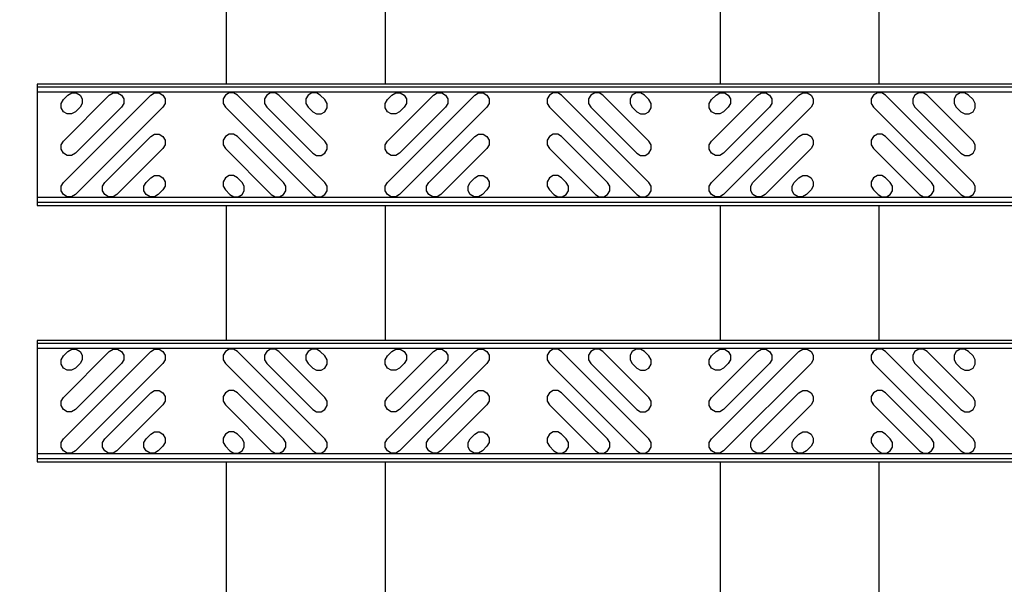
# Model space of a CAD drawing. Units: inches. Extents: x 0 to 50, y -5 to 32.5.
# Drawn here: x 2.9 to 6.8, y 17.6 to 19.8 of the extents above; entities that cross this region are included whole.
import ezdxf

# ---------------------------------------------------------------- set-up
doc = ezdxf.new("R2010")
doc.units = ezdxf.units.IN
doc.header["$MEASUREMENT"] = 0
doc.set_wipeout_variables(frame=1)
doc.layers.get('Defpoints').update_dxf_attribs({"color": 252})
doc.layers.get('Defpoints').transparency = 0.5
for name, color, linetype in [('Detail', 7, 'Continuous'), ('Notes', 1, 'Continuous'), ('Pattern', 9, 'Continuous')]:
    doc.layers.add(name, color=color, linetype=linetype)
doc.styles.add('DaldoradoText', font='GOTHIC.TTF', dxfattribs={"height": 0.075})
doc.dimstyles.new('DaldoradoDim', dxfattribs={"dimtxt": 0.1, "dimasz": 0.1, "dimexe": 0, "dimexo": 0.05, "dimgap": 0.05, "dimtad": 1, "dimrnd": 1e-09, "dimzin": 12, "dimdsep": 46, "dimtxsty": 'DaldoradoText', "dimcen": 0.1, "dimadec": 0, "dimazin": 3, "dimtfac": 1, "dimtofl": 0, "dimtmove": 0, "dimatfit": 3, "dimfxl": 1, "dimfrac": 2, "dimtolj": 1, "dimtzin": 12, "dimarcsym": 0})

# ---------------------------------------------------------------- blocks, each defined once
blk = doc.blocks.new('*D14')
at = {"layer": 'Defpoints', "color": 0, "transparency": 16777216}
for p in [(2.0629, 25.6852), (3, 25.6852), (3, 14.9614)]:
    blk.add_point(p, dxfattribs=at)
at = {"layer": 'Notes', "color": 0, "lineweight": -2, "transparency": 16777216}
for p, q in [((2.75, 25.6852), (2.0629, 25.6852)), ((2.0629, 15.4614), (2.0629, 25.1852)), ((2.75, 14.9614), (2.0629, 14.9614))]:
    blk.add_line(p, q, dxfattribs=at)
at = {"layer": 'Notes', "color": 0, "transparency": 16777216}
for points in [[(1.9795, 25.1852), (2.1462, 25.1852), (2.0629, 25.6852)], [(1.9795, 15.4614), (2.1462, 15.4614), (2.0629, 14.9614)]]:
    blk.add_solid(points, dxfattribs=at)
at = {"layer": 'Notes', "color": 0, "transparency": 16777216, "insert": (1.6159, 20.3233), "char_height": 0.375, "attachment_point": 5, "rotation": 90, "style": 'DaldoradoText'}
blk.add_mtext('\\A1;WIDTH = 5" - 30+"', dxfattribs=at)

msp = doc.modelspace()

# ---------------------------------------------------------------- linework, layer by layer
at = {"layer": 'Detail', "color": 18, "true_color": 0x000000}
for points in [[(4.3578, 15.0864), (3.7393, 15.0864), (3.7393, 25.6852), (4.3578, 25.6852)], [(6.283, 14.9614), (5.6645, 14.9614), (5.6645, 25.5602), (6.283, 25.5602)]]:
    msp.add_lwpolyline(points, close=True, dxfattribs=at)

# ---------------------------------------------------------------- dimensions: what is measured, and where the dimension line sits
at = {"layer": 'Notes', "color": 18, "true_color": 0x000000}
dim = msp.add_linear_dim(base=(2.0629, 25.6852), p1=(3, 14.9614), p2=(3, 25.6852), angle=90, text='WIDTH = 5" - 30+"', dimstyle='DaldoradoDim', override={"dimpost": '"'}, dxfattribs=at)
dim.commit()
dim.dimension.update_dxf_attribs({"geometry": '*D14', "text_midpoint": (1.6159, 20.3233)})

# ---------------------------------------------------------------- next in the draw order: wipeouts: each hides what was drawn before it
at = {"color": 18, "true_color": 0x000000}
for points in [[(27, 19.0864), (3, 19.0864), (3, 19.5602), (27, 19.5602)], [(27, 18.0864), (3, 18.0864), (3, 18.5602), (27, 18.5602)]]:
    msp.add_wipeout(points, dxfattribs=at).dxf.layer = 'Detail'

# ---------------------------------------------------------------- next in the draw order: linework, layer by layer
at = {"layer": 'Detail', "color": 18, "true_color": 0x000000}
for points in [[(27, 19.5009), (27, 19.5544), (26.9884, 19.5602), (3, 19.5602), (3, 19.0864), (26.9884, 19.0864), (27, 19.0922), (27, 19.1457)], [(27, 18.5009), (27, 18.5544), (26.9884, 18.5602), (3, 18.5602), (3, 18.0864), (26.9884, 18.0864), (27, 18.0922), (27, 18.1457)]]:
    msp.add_lwpolyline(points, dxfattribs=at)
for points in [[(3, 19.5476), (3, 19.099), (26.9932, 19.099), (26.9932, 19.5476)], [(3, 18.5476), (3, 18.099), (26.9932, 18.099), (26.9932, 18.5476)]]:
    msp.add_lwpolyline(points, close=True, dxfattribs=at)
at = {"layer": 'Pattern', "color": 18, "true_color": 0x000000}
for points in [[(3, 19.528), (3, 19.1186), (26.9735, 19.1186), (26.9735, 19.528)], [(3, 18.528), (3, 18.1186), (26.9735, 18.1186), (26.9735, 18.528)]]:
    msp.add_lwpolyline(points, close=True, dxfattribs=at)
for points in [[(3.1203, 19.5173), (3.1353, 19.526), (3.1527, 19.526), (3.1677, 19.5173), (3.1763, 19.5023), (3.1763, 19.485), (3.1677, 19.47), (3.1498, 19.4522), (3.1348, 19.4435), (3.1175, 19.4435), (3.1025, 19.4522), (3.0939, 19.4672), (3.0939, 19.4845), (3.1025, 19.4995), (3.1203, 19.5173)], [(3.4433, 19.5173), (3.4583, 19.526), (3.4756, 19.526), (3.4906, 19.5173), (3.4993, 19.5023), (3.4993, 19.485), (3.4906, 19.47), (3.1498, 19.1293), (3.1348, 19.1206), (3.1175, 19.1206), (3.1025, 19.1293), (3.0939, 19.1443), (3.0939, 19.1616), (3.1025, 19.1766), (3.4433, 19.5173)], [(3.2818, 19.5173), (3.2968, 19.526), (3.3141, 19.526), (3.3291, 19.5173), (3.3378, 19.5023), (3.3378, 19.485), (3.3291, 19.47), (3.1498, 19.2907), (3.1348, 19.2821), (3.1175, 19.2821), (3.1025, 19.2907), (3.0939, 19.3057), (3.0939, 19.323), (3.1025, 19.3381), (3.2818, 19.5173)], [(3.7815, 19.5173), (3.7665, 19.526), (3.7492, 19.526), (3.7342, 19.5173), (3.7255, 19.5023), (3.7255, 19.485), (3.7342, 19.47), (4.075, 19.1293), (4.09, 19.1206), (4.1073, 19.1206), (4.1223, 19.1293), (4.1309, 19.1443), (4.1309, 19.1616), (4.1223, 19.1766), (3.7815, 19.5173)], [(3.943, 19.5173), (3.928, 19.526), (3.9107, 19.526), (3.8957, 19.5173), (3.887, 19.5023), (3.887, 19.485), (3.8957, 19.47), (4.075, 19.2907), (4.09, 19.2821), (4.1073, 19.2821), (4.1223, 19.2907), (4.1309, 19.3057), (4.1309, 19.323), (4.1223, 19.3381), (3.943, 19.5173)], [(4.1045, 19.5173), (4.0895, 19.526), (4.0721, 19.526), (4.0571, 19.5173), (4.0485, 19.5023), (4.0485, 19.485), (4.0571, 19.47), (4.075, 19.4522), (4.09, 19.4435), (4.1073, 19.4435), (4.1223, 19.4522), (4.1309, 19.4672), (4.1309, 19.4845), (4.1223, 19.4995), (4.1045, 19.5173)], [(4.3841, 19.5173), (4.3991, 19.526), (4.4164, 19.526), (4.4314, 19.5173), (4.4401, 19.5023), (4.4401, 19.485), (4.4314, 19.47), (4.4136, 19.4522), (4.3986, 19.4435), (4.3813, 19.4435), (4.3663, 19.4522), (4.3576, 19.4672), (4.3576, 19.4845), (4.3663, 19.4995), (4.3841, 19.5173)], [(4.707, 19.5173), (4.722, 19.526), (4.7394, 19.526), (4.7544, 19.5173), (4.763, 19.5023), (4.763, 19.485), (4.7544, 19.47), (4.4136, 19.1293), (4.3986, 19.1206), (4.3813, 19.1206), (4.3663, 19.1293), (4.3576, 19.1443), (4.3576, 19.1616), (4.3663, 19.1766), (4.707, 19.5173)], [(4.5456, 19.5173), (4.5606, 19.526), (4.5779, 19.526), (4.5929, 19.5173), (4.6016, 19.5023), (4.6016, 19.485), (4.5929, 19.47), (4.4136, 19.2907), (4.3986, 19.2821), (4.3813, 19.2821), (4.3663, 19.2907), (4.3576, 19.3057), (4.3576, 19.323), (4.3663, 19.3381), (4.5456, 19.5173)], [(5.0453, 19.5173), (5.0303, 19.526), (5.013, 19.526), (4.998, 19.5173), (4.9893, 19.5023), (4.9893, 19.485), (4.998, 19.47), (5.3387, 19.1293), (5.3537, 19.1206), (5.3711, 19.1206), (5.3861, 19.1293), (5.3947, 19.1443), (5.3947, 19.1616), (5.3861, 19.1766), (5.0453, 19.5173)], [(5.2068, 19.5173), (5.1918, 19.526), (5.1745, 19.526), (5.1595, 19.5173), (5.1508, 19.5023), (5.1508, 19.485), (5.1595, 19.47), (5.3387, 19.2907), (5.3537, 19.2821), (5.3711, 19.2821), (5.3861, 19.2907), (5.3947, 19.3057), (5.3947, 19.323), (5.3861, 19.3381), (5.2068, 19.5173)], [(5.3682, 19.5173), (5.3532, 19.526), (5.3359, 19.526), (5.3209, 19.5173), (5.3123, 19.5023), (5.3123, 19.485), (5.3209, 19.47), (5.3387, 19.4522), (5.3537, 19.4435), (5.3711, 19.4435), (5.3861, 19.4522), (5.3947, 19.4672), (5.3947, 19.4845), (5.3861, 19.4995), (5.3682, 19.5173)], [(5.6479, 19.5173), (5.6629, 19.526), (5.6802, 19.526), (5.6952, 19.5173), (5.7039, 19.5023), (5.7039, 19.485), (5.6952, 19.47), (5.6774, 19.4522), (5.6624, 19.4435), (5.6451, 19.4435), (5.6301, 19.4522), (5.6214, 19.4672), (5.6214, 19.4845), (5.6301, 19.4995), (5.6479, 19.5173)], [(5.9708, 19.5173), (5.9858, 19.526), (6.0032, 19.526), (6.0182, 19.5173), (6.0268, 19.5023), (6.0268, 19.485), (6.0182, 19.47), (5.6774, 19.1293), (5.6624, 19.1206), (5.6451, 19.1206), (5.6301, 19.1293), (5.6214, 19.1443), (5.6214, 19.1616), (5.6301, 19.1766), (5.9708, 19.5173)], [(5.8094, 19.5173), (5.8244, 19.526), (5.8417, 19.526), (5.8567, 19.5173), (5.8653, 19.5023), (5.8653, 19.485), (5.8567, 19.47), (5.6774, 19.2907), (5.6624, 19.2821), (5.6451, 19.2821), (5.6301, 19.2907), (5.6214, 19.3057), (5.6214, 19.323), (5.6301, 19.3381), (5.8094, 19.5173)], [(6.3091, 19.5173), (6.2941, 19.526), (6.2768, 19.526), (6.2618, 19.5173), (6.2531, 19.5023), (6.2531, 19.485), (6.2618, 19.47), (6.6025, 19.1293), (6.6175, 19.1206), (6.6348, 19.1206), (6.6498, 19.1293), (6.6585, 19.1443), (6.6585, 19.1616), (6.6498, 19.1766), (6.3091, 19.5173)], [(6.4706, 19.5173), (6.4556, 19.526), (6.4382, 19.526), (6.4232, 19.5173), (6.4146, 19.5023), (6.4146, 19.485), (6.4232, 19.47), (6.6025, 19.2907), (6.6175, 19.2821), (6.6348, 19.2821), (6.6498, 19.2907), (6.6585, 19.3057), (6.6585, 19.323), (6.6498, 19.3381), (6.4706, 19.5173)], [(6.632, 19.5173), (6.617, 19.526), (6.5997, 19.526), (6.5847, 19.5173), (6.576, 19.5023), (6.576, 19.485), (6.5847, 19.47), (6.6025, 19.4522), (6.6175, 19.4435), (6.6348, 19.4435), (6.6498, 19.4522), (6.6585, 19.4672), (6.6585, 19.4845), (6.6498, 19.4995), (6.632, 19.5173)], [(3.4433, 19.3559), (3.4583, 19.3645), (3.4756, 19.3645), (3.4906, 19.3559), (3.4993, 19.3409), (3.4993, 19.3235), (3.4906, 19.3085), (3.3113, 19.1293), (3.2963, 19.1206), (3.279, 19.1206), (3.264, 19.1293), (3.2553, 19.1443), (3.2553, 19.1616), (3.264, 19.1766), (3.4433, 19.3559)], [(3.7815, 19.3559), (3.7665, 19.3645), (3.7492, 19.3645), (3.7342, 19.3559), (3.7255, 19.3409), (3.7255, 19.3235), (3.7342, 19.3085), (3.9135, 19.1293), (3.9285, 19.1206), (3.9458, 19.1206), (3.9608, 19.1293), (3.9695, 19.1443), (3.9695, 19.1616), (3.9608, 19.1766), (3.7815, 19.3559)], [(4.707, 19.3559), (4.722, 19.3645), (4.7394, 19.3645), (4.7544, 19.3559), (4.763, 19.3409), (4.763, 19.3235), (4.7544, 19.3085), (4.5751, 19.1293), (4.5601, 19.1206), (4.5428, 19.1206), (4.5278, 19.1293), (4.5191, 19.1443), (4.5191, 19.1616), (4.5278, 19.1766), (4.707, 19.3559)], [(5.0453, 19.3559), (5.0303, 19.3645), (5.013, 19.3645), (4.998, 19.3559), (4.9893, 19.3409), (4.9893, 19.3235), (4.998, 19.3085), (5.1773, 19.1293), (5.1923, 19.1206), (5.2096, 19.1206), (5.2246, 19.1293), (5.2333, 19.1443), (5.2333, 19.1616), (5.2246, 19.1766), (5.0453, 19.3559)], [(5.9708, 19.3559), (5.9858, 19.3645), (6.0032, 19.3645), (6.0182, 19.3559), (6.0268, 19.3409), (6.0268, 19.3235), (6.0182, 19.3085), (5.8389, 19.1293), (5.8239, 19.1206), (5.8065, 19.1206), (5.7915, 19.1293), (5.7829, 19.1443), (5.7829, 19.1616), (5.7915, 19.1766), (5.9708, 19.3559)], [(6.3091, 19.3559), (6.2941, 19.3645), (6.2768, 19.3645), (6.2618, 19.3559), (6.2531, 19.3409), (6.2531, 19.3235), (6.2618, 19.3085), (6.4411, 19.1293), (6.4561, 19.1206), (6.4734, 19.1206), (6.4884, 19.1293), (6.497, 19.1443), (6.497, 19.1616), (6.4884, 19.1766), (6.3091, 19.3559)], [(3.4433, 19.1944), (3.4583, 19.2031), (3.4756, 19.2031), (3.4906, 19.1944), (3.4993, 19.1794), (3.4993, 19.1621), (3.4906, 19.1471), (3.4728, 19.1293), (3.4578, 19.1206), (3.4405, 19.1206), (3.4254, 19.1293), (3.4168, 19.1443), (3.4168, 19.1616), (3.4254, 19.1766), (3.4433, 19.1944)], [(3.7815, 19.1944), (3.7665, 19.2031), (3.7492, 19.2031), (3.7342, 19.1944), (3.7255, 19.1794), (3.7255, 19.1621), (3.7342, 19.1471), (3.752, 19.1293), (3.767, 19.1206), (3.7844, 19.1206), (3.7994, 19.1293), (3.808, 19.1443), (3.808, 19.1616), (3.7994, 19.1766), (3.7815, 19.1944)], [(4.707, 19.1944), (4.722, 19.2031), (4.7394, 19.2031), (4.7544, 19.1944), (4.763, 19.1794), (4.763, 19.1621), (4.7544, 19.1471), (4.7366, 19.1293), (4.7216, 19.1206), (4.7042, 19.1206), (4.6892, 19.1293), (4.6806, 19.1443), (4.6806, 19.1616), (4.6892, 19.1766), (4.707, 19.1944)], [(5.0453, 19.1944), (5.0303, 19.2031), (5.013, 19.2031), (4.998, 19.1944), (4.9893, 19.1794), (4.9893, 19.1621), (4.998, 19.1471), (5.0158, 19.1293), (5.0308, 19.1206), (5.0481, 19.1206), (5.0631, 19.1293), (5.0718, 19.1443), (5.0718, 19.1616), (5.0631, 19.1766), (5.0453, 19.1944)], [(5.9708, 19.1944), (5.9858, 19.2031), (6.0032, 19.2031), (6.0182, 19.1944), (6.0268, 19.1794), (6.0268, 19.1621), (6.0182, 19.1471), (6.0003, 19.1293), (5.9853, 19.1206), (5.968, 19.1206), (5.953, 19.1293), (5.9443, 19.1443), (5.9443, 19.1616), (5.953, 19.1766), (5.9708, 19.1944)], [(6.3091, 19.1944), (6.2941, 19.2031), (6.2768, 19.2031), (6.2618, 19.1944), (6.2531, 19.1794), (6.2531, 19.1621), (6.2618, 19.1471), (6.2796, 19.1293), (6.2946, 19.1206), (6.3119, 19.1206), (6.3269, 19.1293), (6.3356, 19.1443), (6.3356, 19.1616), (6.3269, 19.1766), (6.3091, 19.1944)], [(3.1203, 18.5173), (3.1353, 18.526), (3.1527, 18.526), (3.1677, 18.5173), (3.1763, 18.5023), (3.1763, 18.485), (3.1677, 18.47), (3.1498, 18.4522), (3.1348, 18.4435), (3.1175, 18.4435), (3.1025, 18.4522), (3.0939, 18.4672), (3.0939, 18.4845), (3.1025, 18.4995), (3.1203, 18.5173)], [(3.4433, 18.5173), (3.4583, 18.526), (3.4756, 18.526), (3.4906, 18.5173), (3.4993, 18.5023), (3.4993, 18.485), (3.4906, 18.47), (3.1498, 18.1293), (3.1348, 18.1206), (3.1175, 18.1206), (3.1025, 18.1293), (3.0939, 18.1443), (3.0939, 18.1616), (3.1025, 18.1766), (3.4433, 18.5173)], [(3.2818, 18.5173), (3.2968, 18.526), (3.3141, 18.526), (3.3291, 18.5173), (3.3378, 18.5023), (3.3378, 18.485), (3.3291, 18.47), (3.1498, 18.2907), (3.1348, 18.2821), (3.1175, 18.2821), (3.1025, 18.2907), (3.0939, 18.3057), (3.0939, 18.323), (3.1025, 18.3381), (3.2818, 18.5173)], [(3.7815, 18.5173), (3.7665, 18.526), (3.7492, 18.526), (3.7342, 18.5173), (3.7255, 18.5023), (3.7255, 18.485), (3.7342, 18.47), (4.075, 18.1293), (4.09, 18.1206), (4.1073, 18.1206), (4.1223, 18.1293), (4.1309, 18.1443), (4.1309, 18.1616), (4.1223, 18.1766), (3.7815, 18.5173)], [(3.943, 18.5173), (3.928, 18.526), (3.9107, 18.526), (3.8957, 18.5173), (3.887, 18.5023), (3.887, 18.485), (3.8957, 18.47), (4.075, 18.2907), (4.09, 18.2821), (4.1073, 18.2821), (4.1223, 18.2907), (4.1309, 18.3057), (4.1309, 18.323), (4.1223, 18.3381), (3.943, 18.5173)], [(4.1045, 18.5173), (4.0895, 18.526), (4.0721, 18.526), (4.0571, 18.5173), (4.0485, 18.5023), (4.0485, 18.485), (4.0571, 18.47), (4.075, 18.4522), (4.09, 18.4435), (4.1073, 18.4435), (4.1223, 18.4522), (4.1309, 18.4672), (4.1309, 18.4845), (4.1223, 18.4995), (4.1045, 18.5173)], [(4.3841, 18.5173), (4.3991, 18.526), (4.4164, 18.526), (4.4314, 18.5173), (4.4401, 18.5023), (4.4401, 18.485), (4.4314, 18.47), (4.4136, 18.4522), (4.3986, 18.4435), (4.3813, 18.4435), (4.3663, 18.4522), (4.3576, 18.4672), (4.3576, 18.4845), (4.3663, 18.4995), (4.3841, 18.5173)], [(4.707, 18.5173), (4.722, 18.526), (4.7394, 18.526), (4.7544, 18.5173), (4.763, 18.5023), (4.763, 18.485), (4.7544, 18.47), (4.4136, 18.1293), (4.3986, 18.1206), (4.3813, 18.1206), (4.3663, 18.1293), (4.3576, 18.1443), (4.3576, 18.1616), (4.3663, 18.1766), (4.707, 18.5173)], [(4.5456, 18.5173), (4.5606, 18.526), (4.5779, 18.526), (4.5929, 18.5173), (4.6016, 18.5023), (4.6016, 18.485), (4.5929, 18.47), (4.4136, 18.2907), (4.3986, 18.2821), (4.3813, 18.2821), (4.3663, 18.2907), (4.3576, 18.3057), (4.3576, 18.323), (4.3663, 18.3381), (4.5456, 18.5173)], [(5.0453, 18.5173), (5.0303, 18.526), (5.013, 18.526), (4.998, 18.5173), (4.9893, 18.5023), (4.9893, 18.485), (4.998, 18.47), (5.3387, 18.1293), (5.3537, 18.1206), (5.3711, 18.1206), (5.3861, 18.1293), (5.3947, 18.1443), (5.3947, 18.1616), (5.3861, 18.1766), (5.0453, 18.5173)], [(5.2068, 18.5173), (5.1918, 18.526), (5.1745, 18.526), (5.1595, 18.5173), (5.1508, 18.5023), (5.1508, 18.485), (5.1595, 18.47), (5.3387, 18.2907), (5.3537, 18.2821), (5.3711, 18.2821), (5.3861, 18.2907), (5.3947, 18.3057), (5.3947, 18.323), (5.3861, 18.3381), (5.2068, 18.5173)], [(5.3682, 18.5173), (5.3532, 18.526), (5.3359, 18.526), (5.3209, 18.5173), (5.3123, 18.5023), (5.3123, 18.485), (5.3209, 18.47), (5.3387, 18.4522), (5.3537, 18.4435), (5.3711, 18.4435), (5.3861, 18.4522), (5.3947, 18.4672), (5.3947, 18.4845), (5.3861, 18.4995), (5.3682, 18.5173)], [(5.6479, 18.5173), (5.6629, 18.526), (5.6802, 18.526), (5.6952, 18.5173), (5.7039, 18.5023), (5.7039, 18.485), (5.6952, 18.47), (5.6774, 18.4522), (5.6624, 18.4435), (5.6451, 18.4435), (5.6301, 18.4522), (5.6214, 18.4672), (5.6214, 18.4845), (5.6301, 18.4995), (5.6479, 18.5173)], [(5.9708, 18.5173), (5.9858, 18.526), (6.0032, 18.526), (6.0182, 18.5173), (6.0268, 18.5023), (6.0268, 18.485), (6.0182, 18.47), (5.6774, 18.1293), (5.6624, 18.1206), (5.6451, 18.1206), (5.6301, 18.1293), (5.6214, 18.1443), (5.6214, 18.1616), (5.6301, 18.1766), (5.9708, 18.5173)], [(5.8094, 18.5173), (5.8244, 18.526), (5.8417, 18.526), (5.8567, 18.5173), (5.8653, 18.5023), (5.8653, 18.485), (5.8567, 18.47), (5.6774, 18.2907), (5.6624, 18.2821), (5.6451, 18.2821), (5.6301, 18.2907), (5.6214, 18.3057), (5.6214, 18.323), (5.6301, 18.3381), (5.8094, 18.5173)], [(6.3091, 18.5173), (6.2941, 18.526), (6.2768, 18.526), (6.2618, 18.5173), (6.2531, 18.5023), (6.2531, 18.485), (6.2618, 18.47), (6.6025, 18.1293), (6.6175, 18.1206), (6.6348, 18.1206), (6.6498, 18.1293), (6.6585, 18.1443), (6.6585, 18.1616), (6.6498, 18.1766), (6.3091, 18.5173)], [(6.4706, 18.5173), (6.4556, 18.526), (6.4382, 18.526), (6.4232, 18.5173), (6.4146, 18.5023), (6.4146, 18.485), (6.4232, 18.47), (6.6025, 18.2907), (6.6175, 18.2821), (6.6348, 18.2821), (6.6498, 18.2907), (6.6585, 18.3057), (6.6585, 18.323), (6.6498, 18.3381), (6.4706, 18.5173)], [(6.632, 18.5173), (6.617, 18.526), (6.5997, 18.526), (6.5847, 18.5173), (6.576, 18.5023), (6.576, 18.485), (6.5847, 18.47), (6.6025, 18.4522), (6.6175, 18.4435), (6.6348, 18.4435), (6.6498, 18.4522), (6.6585, 18.4672), (6.6585, 18.4845), (6.6498, 18.4995), (6.632, 18.5173)], [(3.4433, 18.3559), (3.4583, 18.3645), (3.4756, 18.3645), (3.4906, 18.3559), (3.4993, 18.3409), (3.4993, 18.3235), (3.4906, 18.3085), (3.3113, 18.1293), (3.2963, 18.1206), (3.279, 18.1206), (3.264, 18.1293), (3.2553, 18.1443), (3.2553, 18.1616), (3.264, 18.1766), (3.4433, 18.3559)], [(3.7815, 18.3559), (3.7665, 18.3645), (3.7492, 18.3645), (3.7342, 18.3559), (3.7255, 18.3409), (3.7255, 18.3235), (3.7342, 18.3085), (3.9135, 18.1293), (3.9285, 18.1206), (3.9458, 18.1206), (3.9608, 18.1293), (3.9695, 18.1443), (3.9695, 18.1616), (3.9608, 18.1766), (3.7815, 18.3559)], [(4.707, 18.3559), (4.722, 18.3645), (4.7394, 18.3645), (4.7544, 18.3559), (4.763, 18.3409), (4.763, 18.3235), (4.7544, 18.3085), (4.5751, 18.1293), (4.5601, 18.1206), (4.5428, 18.1206), (4.5278, 18.1293), (4.5191, 18.1443), (4.5191, 18.1616), (4.5278, 18.1766), (4.707, 18.3559)], [(5.0453, 18.3559), (5.0303, 18.3645), (5.013, 18.3645), (4.998, 18.3559), (4.9893, 18.3409), (4.9893, 18.3235), (4.998, 18.3085), (5.1773, 18.1293), (5.1923, 18.1206), (5.2096, 18.1206), (5.2246, 18.1293), (5.2333, 18.1443), (5.2333, 18.1616), (5.2246, 18.1766), (5.0453, 18.3559)], [(5.9708, 18.3559), (5.9858, 18.3645), (6.0032, 18.3645), (6.0182, 18.3559), (6.0268, 18.3409), (6.0268, 18.3235), (6.0182, 18.3085), (5.8389, 18.1293), (5.8239, 18.1206), (5.8065, 18.1206), (5.7915, 18.1293), (5.7829, 18.1443), (5.7829, 18.1616), (5.7915, 18.1766), (5.9708, 18.3559)], [(6.3091, 18.3559), (6.2941, 18.3645), (6.2768, 18.3645), (6.2618, 18.3559), (6.2531, 18.3409), (6.2531, 18.3235), (6.2618, 18.3085), (6.4411, 18.1293), (6.4561, 18.1206), (6.4734, 18.1206), (6.4884, 18.1293), (6.497, 18.1443), (6.497, 18.1616), (6.4884, 18.1766), (6.3091, 18.3559)], [(3.4433, 18.1944), (3.4583, 18.2031), (3.4756, 18.2031), (3.4906, 18.1944), (3.4993, 18.1794), (3.4993, 18.1621), (3.4906, 18.1471), (3.4728, 18.1293), (3.4578, 18.1206), (3.4405, 18.1206), (3.4254, 18.1293), (3.4168, 18.1443), (3.4168, 18.1616), (3.4254, 18.1766), (3.4433, 18.1944)], [(3.7815, 18.1944), (3.7665, 18.2031), (3.7492, 18.2031), (3.7342, 18.1944), (3.7255, 18.1794), (3.7255, 18.1621), (3.7342, 18.1471), (3.752, 18.1293), (3.767, 18.1206), (3.7844, 18.1206), (3.7994, 18.1293), (3.808, 18.1443), (3.808, 18.1616), (3.7994, 18.1766), (3.7815, 18.1944)], [(4.707, 18.1944), (4.722, 18.2031), (4.7394, 18.2031), (4.7544, 18.1944), (4.763, 18.1794), (4.763, 18.1621), (4.7544, 18.1471), (4.7366, 18.1293), (4.7216, 18.1206), (4.7042, 18.1206), (4.6892, 18.1293), (4.6806, 18.1443), (4.6806, 18.1616), (4.6892, 18.1766), (4.707, 18.1944)], [(5.0453, 18.1944), (5.0303, 18.2031), (5.013, 18.2031), (4.998, 18.1944), (4.9893, 18.1794), (4.9893, 18.1621), (4.998, 18.1471), (5.0158, 18.1293), (5.0308, 18.1206), (5.0481, 18.1206), (5.0631, 18.1293), (5.0718, 18.1443), (5.0718, 18.1616), (5.0631, 18.1766), (5.0453, 18.1944)], [(5.9708, 18.1944), (5.9858, 18.2031), (6.0032, 18.2031), (6.0182, 18.1944), (6.0268, 18.1794), (6.0268, 18.1621), (6.0182, 18.1471), (6.0003, 18.1293), (5.9853, 18.1206), (5.968, 18.1206), (5.953, 18.1293), (5.9443, 18.1443), (5.9443, 18.1616), (5.953, 18.1766), (5.9708, 18.1944)], [(6.3091, 18.1944), (6.2941, 18.2031), (6.2768, 18.2031), (6.2618, 18.1944), (6.2531, 18.1794), (6.2531, 18.1621), (6.2618, 18.1471), (6.2796, 18.1293), (6.2946, 18.1206), (6.3119, 18.1206), (6.3269, 18.1293), (6.3356, 18.1443), (6.3356, 18.1616), (6.3269, 18.1766), (6.3091, 18.1944)]]:
    msp.add_lwpolyline(points, dxfattribs=at)

doc.saveas('drawing.dxf')
